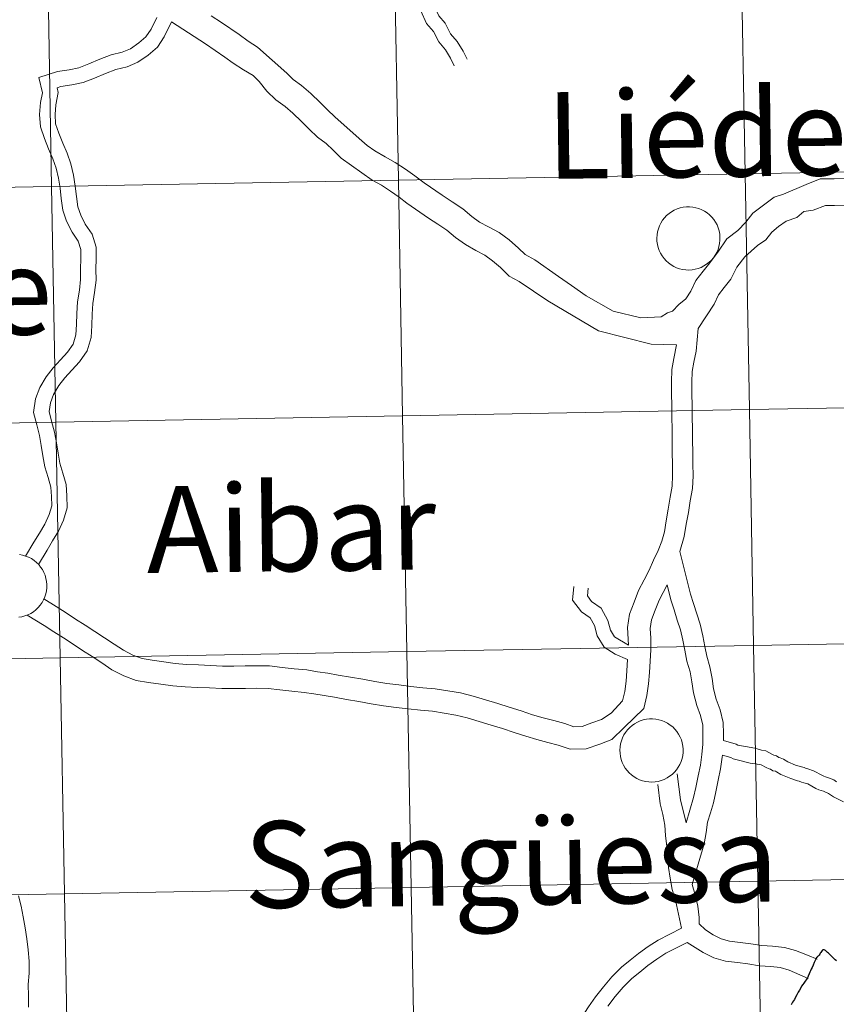
# Model space of a CAD drawing. Units: metres. Extents: x 624000 to 628508, y 4708324 to 4711375.
# Drawn here: x 625030 to 625126, y 4708458 to 4708574 of the extents above; entities that cross this region are included whole.
import ezdxf
from ezdxf.enums import TextEntityAlignment as Align

# ---------------------------------------------------------------- set-up
doc = ezdxf.new("R2010")
doc.units = ezdxf.units.M
doc.header["$MEASUREMENT"] = 0
doc.layers.add('Level 63', color=7, linetype='Continuous', lineweight=0)
doc.styles.add('Arial', font='ARIAL.TTF', dxfattribs={"height": 0.2})

msp = doc.modelspace()

# ---------------------------------------------------------------- linework, layer by layer
at = {"layer": 'Level 63', "linetype": 'Continuous', "lineweight": 0}
for points in [[(625075.26, 4708588, 0.01), (625076.09, 4708587.02, 0.01), (625076.8, 4708585.83, 0.01), (625077.34, 4708584.44, 0.01), (625077.53, 4708583.05, 0.01), (625077.55, 4708581.81, 0.01), (625077.72, 4708580.57, 0.01), (625077.73, 4708579.19, 0.01), (625077.9, 4708578.04, 0.01), (625078.19, 4708576.79, 0.01), (625078.79, 4708575.63, 0.01), (625079.38, 4708574.33, 0.01), (625080.16, 4708573.43, 0.01), (625080.79, 4708572.19, 0.01), (625081.56, 4708571.3, 0.01), (625082.25, 4708570.13, 0.01), (625082.73, 4708569.19, 0.01)], [(625073.47, 4708587.01, 0.01), (625074.71, 4708586.04, 0.01), (625075.28, 4708585.08, 0.01), (625075.7, 4708584.01, 0.01), (625075.84, 4708582.92, 0.01), (625075.86, 4708581.68, 0.01), (625076.02, 4708580.45, 0.01), (625076.05, 4708579.05, 0.01), (625076.23, 4708577.73, 0.01), (625076.59, 4708576.2, 0.01), (625077.26, 4708574.89, 0.01), (625077.94, 4708573.41, 0.01), (625078.75, 4708572.47, 0.01), (625079.38, 4708571.25, 0.01), (625080.18, 4708570.31, 0.01), (625080.77, 4708569.31, 0.01), (625081.22, 4708568.41, 0.01)], [(625046.04, 4708574.12, 0.01), (625045.37, 4708572.75, 0.01), (625044.75, 4708571.82, 0.01), (625043.93, 4708571.12, 0.01), (625042.94, 4708570.43, 0.01), (625041.97, 4708570.02, 0.01), (625040.67, 4708569.69, 0.01), (625039.3, 4708569.19, 0.01), (625038.01, 4708568.63, 0.01), (625036.83, 4708568.17, 0.01), (625035.69, 4708567.95, 0.01), (625034.3, 4708567.72, 0.01), (625032.12, 4708567.02, 0.01), (625032.53, 4708565.21, 0.01), (625032.29, 4708564.07, 0.01), (625032.2, 4708562.67, 0.01), (625032.29, 4708561.19, 0.01), (625032.79, 4708559.82, 0.01), (625033.27, 4708558.59, 0.01), (625033.75, 4708557.43, 0.01), (625034.15, 4708556.3, 0.01), (625034.43, 4708555.13, 0.01), (625034.62, 4708553.95, 0.01), (625034.76, 4708552.73, 0.01), (625034.93, 4708551.35, 0.01), (625035.38, 4708550.04, 0.01), (625036.04, 4708548.77, 0.01), (625036.77, 4708547.7, 0.01), (625037.08, 4708546.72, 0.01), (625037.06, 4708545.63, 0.01), (625037.03, 4708544.37, 0.01), (625037.05, 4708543.17, 0.01), (625036.91, 4708541.89, 0.01), (625036.69, 4708540.53, 0.01), (625036.62, 4708539.15, 0.01), (625036.56, 4708537.83, 0.01), (625036.48, 4708536.62, 0.01), (625036.16, 4708535.53, 0.01), (625035.48, 4708534.56, 0.01), (625034.68, 4708533.68, 0.01), (625033.81, 4708532.71, 0.01), (625032.97, 4708531.67, 0.01), (625032.22, 4708530.38, 0.01), (625031.7, 4708529.06, 0.01), (625031.48, 4708527.46, 0.01), (625031.86, 4708525.97, 0.01), (625032.18, 4708524.73, 0.01), (625032.39, 4708523.55, 0.01), (625032.59, 4708522.33, 0.01), (625032.82, 4708521.03, 0.01), (625033.23, 4708519.76, 0.01), (625033.54, 4708518.63, 0.01), (625033.62, 4708517.51, 0.01), (625033.64, 4708516.43, 0.01), (625033.32, 4708515.38, 0.01), (625032.81, 4708514.25, 0.01), (625032.18, 4708513.2, 0.01), (625031.53, 4708512.12, 0.01), (625030.55, 4708510.48, 0.01)], [(625093.52, 4708543.52, 0.01), (625090.75, 4708545.5, 0.01), (625089.59, 4708546.12, 0.01), (625088.8, 4708546.88, 0.01), (625087.69, 4708547.84, 0.01), (625086.52, 4708548.7, 0.01), (625085.26, 4708549.37, 0.01), (625084.2, 4708549.94, 0.01), (625083.3, 4708550.6, 0.01), (625082.24, 4708551.5, 0.01), (625080.98, 4708552.32, 0.01), (625079.77, 4708553.11, 0.01), (625077.67, 4708554.58, 0.01), (625076.54, 4708555.41, 0.01), (625075.47, 4708556.18, 0.01), (625074.23, 4708557, 0.01), (625073.04, 4708557.64, 0.01), (625071.83, 4708558.35, 0.01), (625070.92, 4708559.01, 0.01), (625069.97, 4708559.82, 0.01), (625067.08, 4708562.38, 0.01), (625066.25, 4708563.2, 0.01), (625065.35, 4708564.07, 0.01), (625064.28, 4708565.12, 0.01), (625063.16, 4708566.08, 0.01), (625062.16, 4708566.8, 0.01), (625061.41, 4708567.54, 0.01), (625057.97, 4708570.6, 0.01), (625056.86, 4708571.31, 0.01), (625055.78, 4708572.1, 0.01), (625053.69, 4708573.53, 0.01), (625052.48, 4708574.32, 0.01)], [(625047.81, 4708573.6, 0.01), (625046.94, 4708571.84, 0.01), (625046.12, 4708570.62, 0.01), (625045.04, 4708569.68, 0.01), (625043.82, 4708568.84, 0.01), (625042.55, 4708568.3, 0.01), (625041.21, 4708567.96, 0.01), (625039.97, 4708567.5, 0.01), (625038.7, 4708566.95, 0.01), (625037.34, 4708566.42, 0.01), (625036.01, 4708566.17, 0.01), (625034.72, 4708565.95, 0.01), (625034.26, 4708565.81, 0.01), (625034.39, 4708565.24, 0.01), (625034.1, 4708563.81, 0.01), (625034.02, 4708562.66, 0.01), (625034.08, 4708561.56, 0.01), (625034.48, 4708560.46, 0.01), (625034.95, 4708559.27, 0.01), (625035.45, 4708558.08, 0.01), (625035.89, 4708556.81, 0.01), (625036.21, 4708555.49, 0.01), (625036.4, 4708554.2, 0.01), (625036.56, 4708552.95, 0.01), (625036.71, 4708551.76, 0.01), (625037.06, 4708550.75, 0.01), (625037.59, 4708549.71, 0.01), (625038.43, 4708548.5, 0.01), (625038.89, 4708546.97, 0.01), (625038.88, 4708545.59, 0.01), (625038.85, 4708544.36, 0.01), (625038.88, 4708543.08, 0.01), (625038.7, 4708541.64, 0.01), (625038.5, 4708540.34, 0.01), (625038.43, 4708539.06, 0.01), (625038.36, 4708537.72, 0.01), (625038.28, 4708536.29, 0.01), (625037.82, 4708534.73, 0.01), (625036.9, 4708533.44, 0.01), (625036.02, 4708532.45, 0.01), (625035.2, 4708531.53, 0.01), (625034.47, 4708530.65, 0.01), (625033.85, 4708529.58, 0.01), (625033.47, 4708528.59, 0.01), (625033.32, 4708527.56, 0.01), (625033.61, 4708526.42, 0.01), (625033.95, 4708525.12, 0.01), (625034.18, 4708523.86, 0.01), (625034.39, 4708522.63, 0.01), (625034.59, 4708521.46, 0.01), (625034.96, 4708520.29, 0.01), (625035.33, 4708518.95, 0.01), (625035.43, 4708517.6, 0.01), (625035.47, 4708516.19, 0.01), (625035.02, 4708514.73, 0.01), (625034.42, 4708513.4, 0.01), (625033.74, 4708512.27, 0.01), (625033.09, 4708511.18, 0.01), (625032.07, 4708509.47, 0.01)], [(625092.29, 4708540.64, 0.01), (625088.88, 4708542.93, 0.01), (625087.72, 4708543.56, 0.01), (625086.69, 4708544.56, 0.01), (625085.74, 4708545.37, 0.01), (625084.84, 4708546.03, 0.01), (625083.77, 4708546.6, 0.01), (625082.53, 4708547.28, 0.01), (625081.35, 4708548.13, 0.01), (625080.35, 4708548.99, 0.01), (625079.28, 4708549.68, 0.01), (625078.18, 4708550.4, 0.01), (625075.63, 4708552.18, 0.01), (625074.69, 4708552.87, 0.01), (625073.69, 4708553.61, 0.01), (625072.63, 4708554.29, 0.01), (625071.5, 4708554.91, 0.01), (625067.85, 4708557.49, 0.01), (625066.9, 4708558.43, 0.01), (625066.09, 4708559.22, 0.01), (625065.04, 4708559.98, 0.01), (625064.05, 4708560.94, 0.01), (625063.16, 4708561.83, 0.01), (625062.15, 4708562.8, 0.01), (625061.21, 4708563.61, 0.01), (625060.13, 4708564.4, 0.01), (625059.07, 4708565.43, 0.01), (625058.16, 4708566.57, 0.01), (625057.46, 4708567.25, 0.01), (625056.32, 4708567.93, 0.01), (625055.08, 4708568.71, 0.01), (625054.1, 4708569.44, 0.01), (625051.81, 4708571.01, 0.01), (625047.81, 4708573.6, 0.01)], [(625127.69, 4708555.08, 0.01), (625126.13, 4708555.06, 0.01), (625124.49, 4708555.04, 0.01), (625122.83, 4708554.39, 0.01), (625120.13, 4708553.26, 0.01), (625119.04, 4708552.88, 0.01), (625116.5, 4708550.98, 0.01), (625115.68, 4708549.92, 0.01), (625114.73, 4708548.94, 0.01), (625113.42, 4708547.97, 0.01), (625112.39, 4708546.38, 0.01), (625111.42, 4708545.13, 0.01), (625110.65, 4708544.14, 0.01), (625109.78, 4708543.04, 0.01), (625109.18, 4708541.79, 0.01), (625108.61, 4708540.89, 0.01), (625107.76, 4708540.21, 0.01), (625107, 4708539.43, 0.01), (625106.43, 4708539.22, 0.01), (625105.68, 4708538.73, 0.01), (625103.27, 4708538.63, 0.01), (625100, 4708539.4, 0.01), (625096.81, 4708541.22, 0.01), (625095.09, 4708542.44, 0.01), (625093.52, 4708543.52, 0.01)], [(625127.73, 4708551.93, 0.01), (625126.18, 4708551.92, 0.01), (625125.1, 4708551.91, 0.01), (625123.65, 4708551.35, 0.01), (625122.55, 4708551.18, 0.01), (625121.71, 4708550.47, 0.01), (625120.47, 4708550.05, 0.01), (625119.54, 4708549.41, 0.01), (625118.77, 4708548.77, 0.01), (625118.06, 4708547.86, 0.01), (625117.07, 4708547.19, 0.01), (625115.56, 4708545.82, 0.01), (625114.62, 4708544.6, 0.01), (625113.9, 4708543.2, 0.01), (625113.13, 4708542.22, 0.01), (625112.46, 4708541.36, 0.01), (625111.93, 4708540.25, 0.01), (625110.05, 4708537.36, 0.01)], [(625107.5, 4708535.42, 0.01), (625104.49, 4708535.51, 0.01), (625098.27, 4708537.09, 0.01), (625092.29, 4708540.64, 0.01)], [(625110.05, 4708537.36, 0.01), (625109.81, 4708534.69, 0.01), (625109.52, 4708533.39, 0.01), (625109.34, 4708532.29, 0.01), (625109.3, 4708531.01, 0.01), (625109.31, 4708529.65, 0.01), (625109.34, 4708528.28, 0.01), (625109.35, 4708526.9, 0.01), (625109.37, 4708525.52, 0.01), (625109.38, 4708524.14, 0.01), (625109.41, 4708522.76, 0.01), (625109.42, 4708521.38, 0.01), (625109.44, 4708519.97, 0.01), (625109.39, 4708518.46, 0.01), (625109.12, 4708517, 0.01), (625108.89, 4708515.62, 0.01), (625108.64, 4708514.24, 0.01), (625108.41, 4708512.79, 0.01), (625107.89, 4708511, 0.01)], [(625107.5, 4708535.42, 0.01), (625107.16, 4708533.84, 0.01), (625106.94, 4708532.53, 0.01), (625106.89, 4708531.04, 0.01), (625106.9, 4708529.64, 0.01), (625106.92, 4708528.26, 0.01), (625106.94, 4708526.87, 0.01), (625106.96, 4708525.49, 0.01), (625106.97, 4708524.11, 0.01), (625106.99, 4708522.73, 0.01), (625107.01, 4708521.35, 0.01), (625107.03, 4708520.01, 0.01), (625106.97, 4708518.72, 0.01), (625106.73, 4708517.42, 0.01), (625106.5, 4708516.02, 0.01), (625106.27, 4708514.64, 0.01), (625106.05, 4708513.32, 0.01), (625105.74, 4708512.25, 0.01), (625105.32, 4708511.15, 0.01), (625104.78, 4708509.98, 0.01), (625104.26, 4708508.82, 0.01), (625103.66, 4708507.66, 0.01), (625103.01, 4708506.4, 0.01), (625102.47, 4708505.04, 0.01), (625101.93, 4708503.6, 0.01), (625101.69, 4708502.04, 0.01), (625101.81, 4708499.93, 0.01)], [(625029.83, 4708510.66, 0.01), (625030.19, 4708510.59, 0.01), (625030.55, 4708510.48, 0.01), (625030.9, 4708510.34, 0.01), (625031.23, 4708510.17, 0.01), (625031.54, 4708509.97, 0.01), (625031.82, 4708509.73, 0.01), (625032.09, 4708509.47, 0.01), (625032.32, 4708509.18, 0.01), (625032.53, 4708508.87, 0.01), (625032.7, 4708508.54, 0.01), (625032.85, 4708508.2, 0.01), (625032.95, 4708507.84, 0.01), (625033.02, 4708507.47, 0.01), (625033.05, 4708507.1, 0.01), (625033.05, 4708506.73, 0.01), (625033.01, 4708506.36, 0.01), (625032.93, 4708506, 0.01), (625032.82, 4708505.64, 0.01), (625032.67, 4708505.3, 0.01), (625032.49, 4708504.98, 0.01), (625032.28, 4708504.67, 0.01), (625032.03, 4708504.39, 0.01), (625031.76, 4708504.13, 0.01), (625031.47, 4708503.9, 0.01), (625031.15, 4708503.7, 0.01), (625030.82, 4708503.54, 0.01), (625030.47, 4708503.4, 0.01), (625030.11, 4708503.31, 0.01), (625029.75, 4708503.25, 0.01)], [(625107.89, 4708511, 0.01), (625109.14, 4708505.99, 0.01), (625109.5, 4708504.86, 0.01), (625109.89, 4708503.63, 0.01), (625110.27, 4708502.44, 0.01), (625110.6, 4708501.05, 0.01), (625110.85, 4708499.8, 0.01), (625111.07, 4708498.63, 0.01), (625111.44, 4708497.39, 0.01), (625111.7, 4708495.99, 0.01), (625111.85, 4708494.8, 0.01), (625112.19, 4708493.56, 0.01), (625112.65, 4708492.31, 0.01), (625113.01, 4708490.8, 0.01), (625113.03, 4708489.45, 0.01), (625113.04, 4708488.68, 0.01)], [(625106.37, 4708507.09, 0.01), (625105.44, 4708505.28, 0.01), (625104.95, 4708504.07, 0.01), (625104.53, 4708502.93, 0.01), (625104.37, 4708501.92, 0.01), (625104.44, 4708500.77, 0.01), (625104.45, 4708499.4, 0.01), (625104.38, 4708498.04, 0.01), (625104.28, 4708496.73, 0.01), (625104.17, 4708495.39, 0.01), (625103.99, 4708493.99, 0.01), (625103.64, 4708492.48, 0.01), (625101.29, 4708490.21, 0.01), (625099.83, 4708488.78, 0.01), (625098.41, 4708488.26, 0.01), (625096.82, 4708487.68, 0.01), (625094.93, 4708487.64, 0.01), (625093.5, 4708488.13, 0.01), (625092.27, 4708488.46, 0.01), (625090.97, 4708488.8, 0.01), (625089.67, 4708489.2, 0.01), (625088.31, 4708489.63, 0.01), (625086.92, 4708490.08, 0.01), (625085.58, 4708490.51, 0.01), (625084.15, 4708490.93, 0.01), (625082.75, 4708491.34, 0.01), (625081.4, 4708491.68, 0.01), (625080.02, 4708491.9, 0.01), (625078.63, 4708492.14, 0.01), (625077.23, 4708492.27, 0.01), (625075.78, 4708492.44, 0.01), (625074.34, 4708492.59, 0.01), (625072.87, 4708492.77, 0.01), (625071.39, 4708493.02, 0.01), (625069.93, 4708493.28, 0.01), (625068.49, 4708493.54, 0.01), (625067.07, 4708493.79, 0.01), (625065.85, 4708493.99, 0.01), (625064.63, 4708494.18, 0.01), (625063.46, 4708494.37, 0.01), (625062, 4708494.51, 0.01), (625060.58, 4708494.67, 0.01), (625059.21, 4708494.83, 0.01), (625057.87, 4708494.87, 0.01), (625056.55, 4708494.83, 0.01), (625055.19, 4708494.81, 0.01), (625053.76, 4708494.82, 0.01), (625052.29, 4708494.89, 0.01), (625050.85, 4708494.95, 0.01), (625049.4, 4708495.03, 0.01), (625047.96, 4708495.14, 0.01), (625046.52, 4708495.34, 0.01), (625045.09, 4708495.54, 0.01), (625043.63, 4708495.78, 0.01), (625042.16, 4708496.34, 0.01), (625040.75, 4708497.04, 0.01), (625039.56, 4708497.86, 0.01), (625038.43, 4708498.59, 0.01), (625037.28, 4708499.33, 0.01), (625036.15, 4708500.07, 0.01), (625035.02, 4708500.8, 0.01), (625033.87, 4708501.54, 0.01), (625032.74, 4708502.27, 0.01), (625030.74, 4708503.51, 0.01)], [(625101.71, 4708498.24, 0.01), (625100.25, 4708498.9, 0.01), (625098.93, 4708499.7, 0.01), (625098.1, 4708501.03, 0.01), (625097.78, 4708502.26, 0.01), (625097.29, 4708503.16, 0.01), (625096.26, 4708503.9, 0.01), (625095.2, 4708505.28, 0.01), (625095.37, 4708506.87, 0.01)], [(625101.81, 4708499.93, 0.01), (625100.15, 4708500.94, 0.01), (625099.68, 4708501.7, 0.01), (625099.37, 4708502.88, 0.01), (625098.6, 4708504.31, 0.01), (625097.44, 4708505.12, 0.01), (625096.96, 4708505.77, 0.01), (625097.05, 4708506.68, 0.01)], [(625106.37, 4708507.09, 0.01), (625106.82, 4708505.31, 0.01), (625107.2, 4708504.13, 0.01), (625107.58, 4708502.9, 0.01), (625107.95, 4708501.77, 0.01), (625108.23, 4708500.55, 0.01), (625108.46, 4708499.34, 0.01), (625108.71, 4708498.05, 0.01), (625109.09, 4708496.81, 0.01), (625109.31, 4708495.61, 0.01), (625109.48, 4708494.33, 0.01), (625109.89, 4708492.82, 0.01), (625110.34, 4708491.62, 0.01), (625110.59, 4708490.51, 0.01), (625110.61, 4708489.41, 0.01), (625110.62, 4708488.24, 0.01), (625110.5, 4708487.03, 0.01), (625110.31, 4708485.78, 0.01), (625110.04, 4708484.5, 0.01), (625109.78, 4708483.12, 0.01), (625109.51, 4708481.93, 0.01), (625108.63, 4708478.95, 0.01)], [(625101.71, 4708498.24, 0.01), (625101.63, 4708496.93, 0.01), (625101.52, 4708495.68, 0.01), (625101.37, 4708494.47, 0.01), (625101.11, 4708493.36, 0.01), (625099.76, 4708491.92, 0.01), (625098.62, 4708491.18, 0.01), (625097.48, 4708490.76, 0.01), (625096.33, 4708490.32, 0.01), (625095.35, 4708490.3, 0.01), (625094.28, 4708490.68, 0.01), (625092.97, 4708491.03, 0.01), (625091.71, 4708491.37, 0.01), (625090.45, 4708491.73, 0.01), (625089.11, 4708492.17, 0.01), (625087.72, 4708492.62, 0.01), (625086.37, 4708493.05, 0.01), (625084.92, 4708493.47, 0.01), (625083.46, 4708493.93, 0.01), (625081.94, 4708494.3, 0.01), (625080.45, 4708494.53, 0.01), (625078.97, 4708494.78, 0.01), (625077.51, 4708494.92, 0.01), (625076.09, 4708495.07, 0.01), (625074.65, 4708495.25, 0.01), (625073.24, 4708495.42, 0.01), (625071.84, 4708495.65, 0.01), (625070.4, 4708495.91, 0.01), (625068.96, 4708496.15, 0.01), (625067.51, 4708496.41, 0.01), (625066.28, 4708496.62, 0.01), (625065.06, 4708496.81, 0.01), (625063.8, 4708497.02, 0.01), (625062.29, 4708497.16, 0.01), (625060.87, 4708497.32, 0.01), (625059.39, 4708497.49, 0.01), (625057.87, 4708497.52, 0.01), (625056.5, 4708497.49, 0.01), (625055.17, 4708497.47, 0.01), (625053.83, 4708497.47, 0.01), (625052.42, 4708497.54, 0.01), (625051, 4708497.61, 0.01), (625049.57, 4708497.68, 0.01), (625048.24, 4708497.79, 0.01), (625046.88, 4708497.98, 0.01), (625045.49, 4708498.18, 0.01), (625044.31, 4708498.38, 0.01), (625043.22, 4708498.78, 0.01), (625042.11, 4708499.34, 0.01), (625041.02, 4708500.08, 0.01), (625039.88, 4708500.81, 0.01), (625038.73, 4708501.56, 0.01), (625037.6, 4708502.29, 0.01), (625036.46, 4708503.03, 0.01), (625035.32, 4708503.77, 0.01), (625034.17, 4708504.52, 0.01), (625032.71, 4708505.42, 0.01)], [(625113.04, 4708488.68, 0.01), (625114.53, 4708488.24, 0.01), (625114.75, 4708488.14, 0.01), (625114.93, 4708488.09, 0.01), (625115.65, 4708487.96, 0.01), (625116.76, 4708487.76, 0.01), (625117.53, 4708487.52, 0.01), (625118.04, 4708487.44, 0.01), (625118.84, 4708487.01, 0.01), (625119, 4708486.93, 0.01), (625119.32, 4708486.86, 0.01), (625119.58, 4708486.67, 0.01), (625119.75, 4708486.64, 0.01), (625120.12, 4708486.46, 0.01), (625120.65, 4708486.14, 0.01), (625121.56, 4708485.78, 0.01), (625122.27, 4708485.56, 0.01), (625122.57, 4708485.49, 0.01), (625122.82, 4708485.36, 0.01), (625123.01, 4708485.33, 0.01), (625123.68, 4708485.11, 0.01), (625124.74, 4708484.53, 0.01), (625124.89, 4708484.45, 0.01), (625125.1, 4708484.4, 0.01), (625125.46, 4708484.27, 0.01), (625126.07, 4708484.05, 0.01), (625126.39, 4708483.81, 0.01)], [(625112.93, 4708486.96, 0.01), (625112.9, 4708486.72, 0.01), (625112.7, 4708485.35, 0.01), (625112.41, 4708484.01, 0.01), (625112.14, 4708482.62, 0.01), (625111.85, 4708481.33, 0.01), (625111.49, 4708480.12, 0.01), (625111.17, 4708479.03, 0.01), (625110.99, 4708477.79, 0.01), (625110.76, 4708476.47, 0.01), (625109.33, 4708471.68, 0.01)], [(625112.93, 4708486.96, 0.01), (625113.9, 4708486.66, 0.01), (625114.18, 4708486.53, 0.01), (625114.5, 4708486.45, 0.01), (625116.18, 4708486.02, 0.01), (625116.51, 4708485.96, 0.01), (625117.28, 4708485.84, 0.01), (625117.51, 4708485.81, 0.01), (625118.08, 4708485.5, 0.01), (625118.43, 4708485.33, 0.01), (625118.6, 4708485.3, 0.01), (625118.86, 4708485.11, 0.01), (625119.19, 4708485.04, 0.01), (625119.32, 4708484.97, 0.01), (625119.84, 4708484.65, 0.01), (625121, 4708484.19, 0.01), (625121.81, 4708483.92, 0.01), (625122, 4708483.89, 0.01), (625122.25, 4708483.76, 0.01), (625122.56, 4708483.69, 0.01), (625123.01, 4708483.55, 0.01), (625123.96, 4708483.02, 0.01), (625124.32, 4708482.85, 0.01), (625124.87, 4708482.68, 0.01), (625125.45, 4708482.41, 0.01), (625126.06, 4708482.01, 0.01), (625127.21, 4708481.45, 0.01)], [(625107.55, 4708484.73, 0.01), (625107.96, 4708481.66, 0.01), (625108.63, 4708478.95, 0.01)], [(625105.27, 4708483.47, 0.01), (625105.57, 4708481.21, 0.01), (625105.88, 4708479.95, 0.01), (625106.11, 4708478.68, 0.01), (625106.19, 4708477.47, 0.01), (625106.36, 4708476.16, 0.01), (625106.44, 4708474.96, 0.01), (625106.53, 4708473.66, 0.01), (625106.75, 4708472.41, 0.01), (625106.99, 4708471.06, 0.01), (625107.37, 4708469.82, 0.01), (625108.07, 4708466.51, 0.01)], [(625109.33, 4708471.68, 0.01), (625109.71, 4708470.43, 0.01), (625110, 4708469.11, 0.01), (625110.16, 4708467.77, 0.01), (625110.15, 4708467.01, 0.01), (625110.92, 4708466.29, 0.01), (625111.83, 4708465.71, 0.01), (625112.75, 4708465.26, 0.01), (625113.74, 4708464.98, 0.01), (625115, 4708464.82, 0.01), (625116.27, 4708464.67, 0.01), (625117.57, 4708464.46, 0.01), (625118.85, 4708464.39, 0.01), (625120.24, 4708464.22, 0.01), (625121.55, 4708463.85, 0.01), (625122.98, 4708463.33, 0.01), (625124.1, 4708462.85, 0.01)], [(625029.69, 4708470.34, 0.01), (625030.03, 4708469.11, 0.01), (625030.24, 4708467.83, 0.01), (625030.5, 4708466.55, 0.01), (625030.68, 4708465.25, 0.01), (625030.84, 4708463.93, 0.01), (625030.96, 4708462.62, 0.01), (625030.95, 4708461.19, 0.01), (625030.86, 4708459.84, 0.01), (625030.88, 4708458.52, 0.01), (625030.9, 4708457.18, 0.01)], [(625090.77, 4708441.01, 0.01), (625091.07, 4708442.37, 0.01), (625091.1, 4708442.58, 0.01), (625091.56, 4708443.8, 0.01), (625091.89, 4708444.95, 0.01), (625092.26, 4708446.27, 0.01), (625092.53, 4708447.51, 0.01), (625093, 4708448.9, 0.01), (625093.54, 4708450.08, 0.01), (625094.06, 4708451.23, 0.01), (625094.56, 4708452.39, 0.01), (625095.06, 4708453.56, 0.01), (625095.6, 4708454.76, 0.01), (625096.29, 4708456, 0.01), (625097.09, 4708457.19, 0.01), (625097.92, 4708458.37, 0.01), (625098.84, 4708459.56, 0.01), (625099.85, 4708460.77, 0.01), (625100.99, 4708461.9, 0.01), (625102.02, 4708462.72, 0.01), (625103.01, 4708463.52, 0.01), (625104.12, 4708464.32, 0.01), (625105.33, 4708465.09, 0.01), (625108.07, 4708466.51, 0.01)], [(625099.38, 4708457.3, 0.01), (625100.25, 4708458.44, 0.01), (625101.18, 4708459.53, 0.01), (625102.2, 4708460.54, 0.01), (625103.15, 4708461.29, 0.01), (625104.11, 4708462.08, 0.01), (625105.15, 4708462.83, 0.01), (625106.23, 4708463.53, 0.01), (625108.73, 4708464.81, 0.01)], [(625108.73, 4708464.81, 0.01), (625110.64, 4708463.61, 0.01), (625111.9, 4708462.98, 0.01), (625113.27, 4708462.62, 0.01), (625114.7, 4708462.43, 0.01), (625115.93, 4708462.28, 0.01), (625117.3, 4708462.07, 0.01), (625118.64, 4708461.97, 0.01), (625119.76, 4708461.84, 0.01), (625120.8, 4708461.53, 0.01), (625123.07, 4708460.56, 0.01)]]:
    msp.add_polyline3d(points, dxfattribs=at)
for points in [[(625115.08, 4708583.5, 0.01), (625115.59, 4708555.64, 0.01), (625074.61, 4708554.9, 0.01), (625074.1, 4708582.75, 0.01), (625115.08, 4708583.5, 0.01)], [(625156.06, 4708584.24, 0.01), (625156.56, 4708556.39, 0.01), (625115.59, 4708555.64, 0.01), (625115.08, 4708583.5, 0.01), (625156.06, 4708584.24, 0.01)], [(625033.12, 4708582.01, 0.01), (625033.62, 4708554.15, 0.01), (624992.65, 4708553.4, 0.01), (624992.14, 4708581.26, 0.01), (625033.12, 4708582.01, 0.01)], [(625074.1, 4708582.75, 0.01), (625074.61, 4708554.9, 0.01), (625033.62, 4708554.15, 0.01), (625033.12, 4708582.01, 0.01), (625074.1, 4708582.75, 0.01)], [(625115.59, 4708555.64, 0.01), (625116.1, 4708527.78, 0.01), (625075.11, 4708527.03, 0.01), (625074.61, 4708554.9, 0.01), (625115.59, 4708555.64, 0.01)], [(625156.56, 4708556.39, 0.01), (625157.07, 4708528.52, 0.01), (625116.1, 4708527.78, 0.01), (625115.59, 4708555.64, 0.01), (625156.56, 4708556.39, 0.01)], [(625033.62, 4708554.15, 0.01), (625034.13, 4708526.28, 0.01), (624993.16, 4708525.54, 0.01), (624992.65, 4708553.4, 0.01), (625033.62, 4708554.15, 0.01)], [(625074.61, 4708554.9, 0.01), (625075.11, 4708527.03, 0.01), (625034.13, 4708526.28, 0.01), (625033.62, 4708554.15, 0.01), (625074.61, 4708554.9, 0.01)], [(625105.17, 4708548.05, 0.01), (625105.19, 4708548.42, 0.01), (625105.25, 4708548.79, 0.01), (625105.35, 4708549.15, 0.01), (625105.48, 4708549.5, 0.01), (625105.64, 4708549.83, 0.01), (625105.84, 4708550.15, 0.01), (625106.07, 4708550.44, 0.01), (625106.32, 4708550.71, 0.01), (625106.61, 4708550.96, 0.01), (625106.91, 4708551.17, 0.01), (625107.23, 4708551.35, 0.01), (625107.58, 4708551.5, 0.01), (625107.93, 4708551.62, 0.01), (625108.29, 4708551.7, 0.01), (625108.66, 4708551.74, 0.01), (625109.04, 4708551.74, 0.01), (625109.41, 4708551.71, 0.01), (625109.77, 4708551.64, 0.01), (625110.13, 4708551.54, 0.01), (625110.48, 4708551.4, 0.01), (625110.8, 4708551.23, 0.01), (625111.12, 4708551.02, 0.01), (625111.4, 4708550.79, 0.01), (625111.67, 4708550.52, 0.01), (625111.9, 4708550.23, 0.01), (625112.11, 4708549.93, 0.01), (625112.28, 4708549.6, 0.01), (625112.43, 4708549.25, 0.01), (625112.53, 4708548.89, 0.01), (625112.6, 4708548.53, 0.01), (625112.63, 4708548.16, 0.01), (625112.63, 4708547.79, 0.01), (625112.59, 4708547.42, 0.01), (625112.51, 4708547.05, 0.01), (625112.4, 4708546.7, 0.01), (625112.25, 4708546.36, 0.01), (625112.07, 4708546.03, 0.01), (625111.85, 4708545.73, 0.01), (625111.61, 4708545.44, 0.01), (625111.34, 4708545.19, 0.01), (625111.05, 4708544.96, 0.01), (625110.73, 4708544.76, 0.01), (625110.4, 4708544.59, 0.01), (625110.05, 4708544.46, 0.01), (625109.69, 4708544.36, 0.01), (625109.33, 4708544.3, 0.01), (625108.95, 4708544.28, 0.01), (625108.58, 4708544.29, 0.01), (625108.21, 4708544.34, 0.01), (625107.85, 4708544.43, 0.01), (625107.5, 4708544.55, 0.01), (625107.16, 4708544.71, 0.01), (625106.84, 4708544.9, 0.01), (625106.54, 4708545.12, 0.01), (625106.27, 4708545.37, 0.01), (625106.02, 4708545.64, 0.01), (625105.79, 4708545.94, 0.01), (625105.6, 4708546.26, 0.01), (625105.45, 4708546.6, 0.01), (625105.32, 4708546.95, 0.01), (625105.23, 4708547.31, 0.01), (625105.18, 4708547.68, 0.01), (625105.17, 4708548.05, 0.01)], [(625157.07, 4708528.52, 0.01), (625157.58, 4708500.67, 0.01), (625116.6, 4708499.92, 0.01), (625116.1, 4708527.78, 0.01), (625157.07, 4708528.52, 0.01)], [(625116.1, 4708527.78, 0.01), (625116.6, 4708499.92, 0.01), (625075.62, 4708499.18, 0.01), (625075.11, 4708527.03, 0.01), (625116.1, 4708527.78, 0.01)], [(625034.13, 4708526.28, 0.01), (625034.64, 4708498.43, 0.01), (624993.67, 4708497.68, 0.01), (624993.16, 4708525.54, 0.01), (625034.13, 4708526.28, 0.01)], [(625075.11, 4708527.03, 0.01), (625075.62, 4708499.18, 0.01), (625034.64, 4708498.43, 0.01), (625034.13, 4708526.28, 0.01), (625075.11, 4708527.03, 0.01)], [(625157.58, 4708500.67, 0.01), (625158.09, 4708472.8, 0.01), (625117.11, 4708472.06, 0.01), (625116.6, 4708499.92, 0.01), (625157.58, 4708500.67, 0.01)], [(625116.6, 4708499.92, 0.01), (625117.11, 4708472.06, 0.01), (625076.13, 4708471.31, 0.01), (625075.62, 4708499.18, 0.01), (625116.6, 4708499.92, 0.01)], [(625034.64, 4708498.43, 0.01), (625035.15, 4708470.56, 0.01), (624994.17, 4708469.82, 0.01), (624993.67, 4708497.68, 0.01), (625034.64, 4708498.43, 0.01)], [(625075.62, 4708499.18, 0.01), (625076.13, 4708471.31, 0.01), (625035.15, 4708470.56, 0.01), (625034.64, 4708498.43, 0.01), (625075.62, 4708499.18, 0.01)], [(625100.8, 4708487.54, 0.01), (625100.82, 4708487.92, 0.01), (625100.88, 4708488.28, 0.01), (625100.98, 4708488.64, 0.01), (625101.11, 4708488.99, 0.01), (625101.27, 4708489.33, 0.01), (625101.47, 4708489.64, 0.01), (625101.7, 4708489.94, 0.01), (625101.96, 4708490.21, 0.01), (625102.24, 4708490.45, 0.01), (625102.54, 4708490.66, 0.01), (625102.87, 4708490.85, 0.01), (625103.21, 4708491, 0.01), (625103.56, 4708491.11, 0.01), (625103.93, 4708491.19, 0.01), (625104.3, 4708491.23, 0.01), (625104.67, 4708491.24, 0.01), (625105.04, 4708491.2, 0.01), (625105.4, 4708491.14, 0.01), (625105.76, 4708491.03, 0.01), (625106.11, 4708490.89, 0.01), (625106.44, 4708490.72, 0.01), (625106.75, 4708490.51, 0.01), (625107.04, 4708490.28, 0.01), (625107.3, 4708490.01, 0.01), (625107.53, 4708489.73, 0.01), (625107.74, 4708489.42, 0.01), (625107.92, 4708489.09, 0.01), (625108.06, 4708488.74, 0.01), (625108.16, 4708488.39, 0.01), (625108.23, 4708488.02, 0.01), (625108.27, 4708487.65, 0.01), (625108.26, 4708487.28, 0.01), (625108.22, 4708486.91, 0.01), (625108.14, 4708486.54, 0.01), (625108.03, 4708486.19, 0.01), (625107.88, 4708485.85, 0.01), (625107.7, 4708485.52, 0.01), (625107.49, 4708485.22, 0.01), (625107.24, 4708484.93, 0.01), (625106.97, 4708484.68, 0.01), (625106.68, 4708484.45, 0.01), (625106.37, 4708484.25, 0.01), (625106.03, 4708484.08, 0.01), (625105.68, 4708483.95, 0.01), (625105.33, 4708483.85, 0.01), (625104.96, 4708483.79, 0.01), (625104.59, 4708483.77, 0.01), (625104.21, 4708483.78, 0.01), (625103.85, 4708483.83, 0.01), (625103.48, 4708483.92, 0.01), (625103.13, 4708484.04, 0.01), (625102.79, 4708484.2, 0.01), (625102.47, 4708484.39, 0.01), (625102.17, 4708484.61, 0.01), (625101.9, 4708484.86, 0.01), (625101.65, 4708485.13, 0.01), (625101.43, 4708485.43, 0.01), (625101.23, 4708485.75, 0.01), (625101.08, 4708486.09, 0.01), (625100.95, 4708486.44, 0.01), (625100.87, 4708486.8, 0.01), (625100.81, 4708487.17, 0.01), (625100.8, 4708487.54, 0.01)], [(625158.09, 4708472.8, 0.01), (625158.59, 4708444.95, 0.01), (625117.62, 4708444.2, 0.01), (625117.11, 4708472.06, 0.01), (625158.09, 4708472.8, 0.01)], [(625117.11, 4708472.06, 0.01), (625117.62, 4708444.2, 0.01), (625076.64, 4708443.45, 0.01), (625076.13, 4708471.31, 0.01), (625117.11, 4708472.06, 0.01)], [(625035.15, 4708470.56, 0.01), (625035.65, 4708442.71, 0.01), (624994.68, 4708441.96, 0.01), (624994.17, 4708469.82, 0.01), (625035.15, 4708470.56, 0.01)], [(625076.13, 4708471.31, 0.01), (625076.64, 4708443.45, 0.01), (625035.65, 4708442.71, 0.01), (625035.15, 4708470.56, 0.01), (625076.13, 4708471.31, 0.01)]]:
    msp.add_polyline3d(points, close=True, dxfattribs=at)
at = {"layer": 'Level 63', "linetype": 'Continuous', "lineweight": 30}
msp.add_polyline3d([(625126.41, 4708462.64, 0.01), (625126.25, 4708462.76, 0.01), (625126.08, 4708462.91, 0.01), (625125.95, 4708463.04, 0.01), (625125.45, 4708463.53, 0.01), (625125.35, 4708463.64, 0.01), (625125.19, 4708463.77, 0.01), (625125.09, 4708463.86, 0.01), (625125.01, 4708463.91, 0.01), (625124.96, 4708463.93, 0.01), (625124.9, 4708463.95, 0.01), (625124.84, 4708463.94, 0.01), (625124.8, 4708463.93, 0.01), (625124.72, 4708463.85, 0.01), (625124.63, 4708463.76, 0.01), (625124.55, 4708463.64, 0.01), (625124.49, 4708463.53, 0.01), (625124.43, 4708463.43, 0.01), (625124.36, 4708463.33, 0.01), (625124.31, 4708463.26, 0.01), (625124.23, 4708463.21, 0.01), (625124.16, 4708463.14, 0.01), (625124.1, 4708463.09, 0.01), (625124.03, 4708463.04, 0.01), (625123.98, 4708462.93, 0.01), (625123.87, 4708462.7, 0.01), (625123.77, 4708462.45, 0.01), (625123.63, 4708462.15, 0.01), (625123.51, 4708461.86, 0.01), (625123.4, 4708461.65, 0.01), (625123.34, 4708461.48, 0.01), (625123.26, 4708461.3, 0.01), (625123.16, 4708461.1, 0.01), (625123.06, 4708460.85, 0.01), (625122.96, 4708460.65, 0.01), (625122.82, 4708460.4, 0.01), (625122.7, 4708460.23, 0.01), (625122.54, 4708460.01, 0.01), (625122.41, 4708459.84, 0.01), (625122.28, 4708459.63, 0.01), (625122.17, 4708459.44, 0.01), (625122.03, 4708459.19, 0.01), (625121.89, 4708458.94, 0.01), (625121.7, 4708458.62, 0.01), (625121.56, 4708458.35, 0.01), (625121.42, 4708458.07, 0.01), (625121.21, 4708457.74, 0.01), (625121.04, 4708457.45, 0.01)], dxfattribs=at)

# ---------------------------------------------------------------- texts
at = {"layer": 'Level 63', "linetype": 'Continuous', "lineweight": 0, "style": 'Arial'}
for s, p in [('Liédena', (625118.04, 4708560.49, 0.01)), ('Leache', (625010.43, 4708541.51, 0.01)), ('Aibar', (625061.95, 4708513.81, 0.01)), ('Sangüesa', (625087.93, 4708474.38, 0.01))]:
    msp.add_text(s, height=10.236, rotation=0.7389, dxfattribs=at).set_placement(p, align=Align.MIDDLE_CENTER)

doc.saveas('drawing.dxf')
